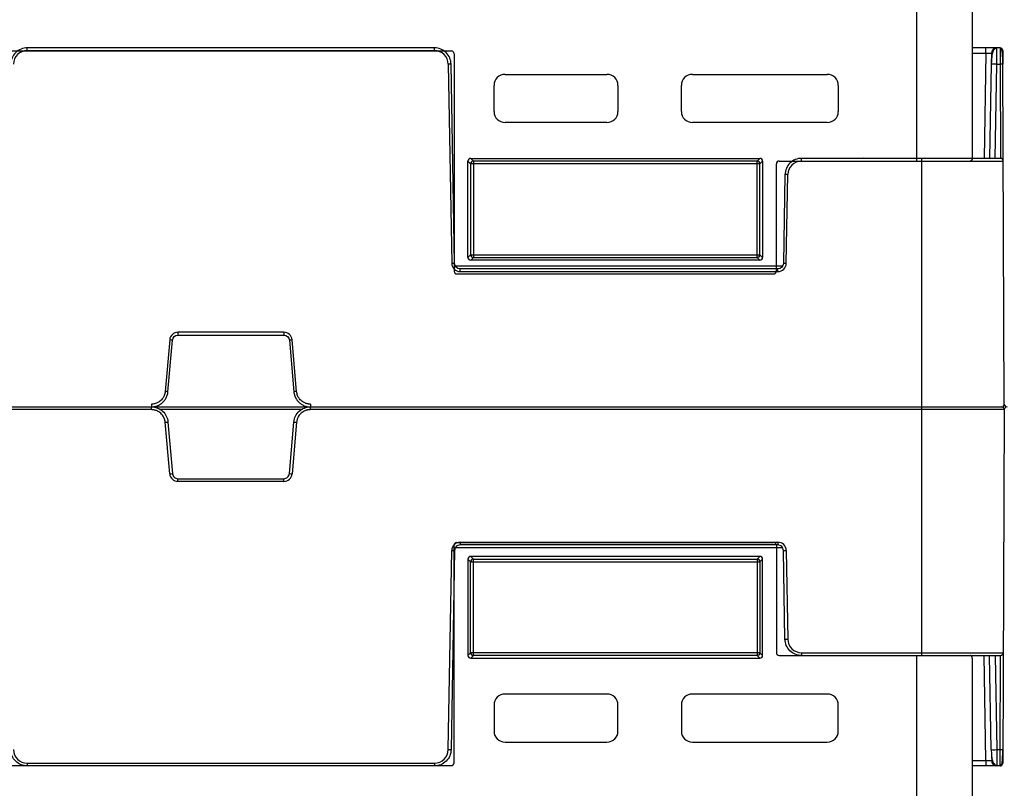
# Model space of a CAD drawing. Units: inches. Extents: x 7170 to 57908, y -7170 to 43748.
# Drawn here: x 18729 to 19083, y 370 to 646 of the extents above; entities that cross this region are included whole.
import ezdxf
from ezdxf import colors
from ezdxf.entities.mleader import LeaderData, LeaderLine
from ezdxf.math import Vec2, Vec3

# ---------------------------------------------------------------- set-up
doc = ezdxf.new("R2010")
doc.units = ezdxf.units.IN
doc.header["$LTSCALE"] = 0.25
doc.header["$MEASUREMENT"] = 0
doc.layers.add('300', color=7, linetype='Continuous')
doc.layers.add('Text', color=7, linetype='Continuous')
doc.layers.add('Dims', color=7, linetype='Continuous', lineweight=30)
doc.styles.add('Annotative', font='arial.ttf', dxfattribs={"height": 0.09375})
doc.styles.get("Standard").update_dxf_attribs({"font": 'arial.ttf'})
doc.dimstyles.new('FABS Annotative', dxfattribs={"dimscale": 128, "dimtxt": 0.09375, "dimasz": 0.09375, "dimexe": 0.09375, "dimexo": 0.09375, "dimgap": 0.09375, "dimtad": 0, "dimdec": 3, "dimzin": 3, "dimdsep": 46, "dimlunit": 5, "dimtxsty": 'Annotative', "dimcen": 0, "dimdle": 0.125, "dimclrd": 256, "dimclre": 256, "dimclrt": 256, "dimazin": 2, "dimtfac": 1, "dimtdec": 3, "dimtofl": 0, "dimtmove": 0, "dimatfit": 3, "dimfxl": 1, "dimfrac": 2, "dimtolj": 1, "dimtzin": 0, "dimlwd": -1, "dimlwe": -1, "dimarcsym": 2})

# ---------------------------------------------------------------- blocks, each defined once
blk = doc.blocks.new('*D197')
at = {"layer": 'Defpoints', "color": 0, "transparency": 16777216}
for p in [(7765.03, 6667.32), (56379.77, 6667.32), (56360.72, -7170.21)]:
    blk.add_point(p, dxfattribs=at)
at = {"layer": 'Dims', "transparency": 16777216}
for p, q in [((7766.53, 6667.32), (56381.27, 6667.32)), ((56379.77, 6665.82), (56379.77, -245.07)), ((56379.77, -7168.71), (56379.77, -257.81)), ((56362.22, -7170.21), (56381.27, -7170.21))]:
    blk.add_line(p, q, dxfattribs=at)
for points in [[(56379.52, 6665.82), (56380.02, 6665.82), (56379.77, 6667.32)], [(56379.52, -7168.71), (56380.02, -7168.71), (56379.77, -7170.21)]]:
    blk.add_solid(points, dxfattribs=at)
at = {"layer": 'Dims', "transparency": 16777216, "insert": (56379.77, -251.44), "char_height": 1.5, "attachment_point": 5, "rotation": 90, "style": 'Annotative'}
blk.add_mtext('\\A1;13837 1/2"', dxfattribs=at)

msp = doc.modelspace()

# ---------------------------------------------------------------- linework, layer by layer
at = {"layer": '300'}
for p, q in [((19051.6, 595.4131), (19051.6, 1017.5021)), ((19071.56, 1016.512), (19071.56, 596.4031)), ((18723.3304, 635.0831), (18883.9943, 635.0831)), ((18731.2848, 635.2003), (18731.2848, 636.1907)), ((18877.9155, 636.1907), (18731.2848, 636.1907)), ((18731.2848, 635.2003), (18877.9155, 635.2003)), ((18877.9155, 635.2003), (18877.9155, 636.1907)), ((19081.5562, 636.1907), (19071.56, 636.1907)), ((19076.4614, 634.236), (19076.4614, 636.1907)), ((19080.4369, 636.0114), (19080.4396, 636.1907)), ((19082.5509, 635.2003), (19082.5562, 630.3167)), ((18884.9859, 634.0915), (18884.9859, 555.7429)), ((19071.56, 634.236), (19076.4614, 634.236)), ((19076.4614, 634.236), (19075.8011, 596.4034)), ((19078.4505, 634.236), (19078.3823, 630.3267)), ((18882.8881, 630.3137), (18884.1406, 558.5578)), ((18885.1352, 558.5708), (18883.8827, 630.3267)), ((19078.3823, 630.3267), (19077.7901, 596.4034)), ((19079.7792, 596.4034), (19080.3713, 630.3267)), ((19080.3713, 630.3267), (19081.5776, 630.3267)), ((19081.5776, 630.3267), (19081.7256, 596.4034)), ((19083.1065, 507.8811), (19082.5722, 630.3137)), ((18903.3394, 626.6471), (18940.022, 626.6471)), ((18970.7784, 626.6471), (19019.362, 626.6471)), ((18899.3724, 613.2646), (18899.3724, 622.6801)), ((18943.989, 622.6801), (18943.989, 613.2646)), ((18966.8114, 613.2646), (18966.8114, 622.6801)), ((19023.329, 622.6801), (19023.329, 613.2646)), ((18940.022, 609.2976), (18903.3394, 609.2976)), ((19019.362, 609.2976), (18970.7784, 609.2976)), ((18890.941, 596.3999), (18995.0657, 596.3999)), ((18891.9025, 595.4384), (18890.941, 596.3999)), ((18995.0657, 596.3999), (18994.1041, 595.4384)), ((19010.0956, 595.4131), (19010.0956, 596.4034)), ((19081.7298, 596.4034), (19010.0956, 596.4034)), ((19053.2704, 596.4034), (19053.2704, 506.8821)), ((18889.9496, 560.7064), (18889.9496, 595.4085)), ((18889.9496, 595.4085), (18890.9111, 594.447)), ((18890.9111, 594.447), (18890.9111, 561.6679)), ((18995.0955, 594.447), (18890.9111, 594.447)), ((18994.1041, 595.4384), (18891.9025, 595.4384)), ((18891.9025, 595.4384), (18891.9025, 560.6765)), ((18994.1041, 560.6765), (18994.1041, 595.4384)), ((18995.0955, 594.447), (18996.0571, 595.4085)), ((18995.0955, 561.6679), (18995.0955, 594.447)), ((18996.0571, 595.4085), (18996.0571, 560.7064)), ((19001.0207, 555.7429), (19001.0207, 594.4214)), ((19002.0122, 595.4131), (19082.7245, 595.4131)), ((19004.1285, 590.5395), (19003.5704, 558.5708)), ((19004.565, 558.5578), (19005.123, 590.5265)), ((18890.9111, 561.6679), (18889.9496, 560.7064)), ((18890.9111, 561.6679), (18995.0955, 561.6679)), ((18890.941, 559.7149), (18891.9025, 560.6765)), ((18891.9025, 560.6765), (18994.1041, 560.6765)), ((18994.1041, 560.6765), (18995.0657, 559.7149)), ((18996.0571, 560.7064), (18995.0955, 561.6679)), ((19003.2541, 557.5935), (18885.4515, 557.5935)), ((18995.0657, 559.7149), (18890.941, 559.7149)), ((18885.9777, 554.7513), (19000.029, 554.7513)), ((18887.1242, 555.6258), (18887.1242, 556.6162)), ((19001.5814, 556.6162), (18887.1242, 556.6162)), ((18887.1242, 555.6258), (19001.5814, 555.6258)), ((19001.5814, 555.6258), (19001.5814, 556.6162)), ((18823.6655, 533.7429), (18785.5347, 533.7429)), ((18785.5347, 533.7429), (18785.5347, 532.7438)), ((18785.5347, 532.7438), (18823.6655, 532.7438)), ((18823.6655, 533.7429), (18823.6655, 532.7438)), ((18782.5621, 531.0189), (18780.935, 512.4211)), ((18781.9259, 512.3301), (18783.5529, 530.9279)), ((18825.6473, 530.9279), (18827.2744, 512.3301)), ((18828.2653, 512.4211), (18826.6382, 531.0189)), ((18775.9805, 507.8811), (18775.9805, 506.8821)), ((18833.2198, 507.8811), (18833.2198, 506.8821)), ((18139.3846, 506.8856), (19082.1118, 506.8856)), ((18775.9805, 505.8866), (18196.6239, 505.8866)), ((18775.9805, 505.8866), (18775.9805, 506.8856)), ((18830.1376, 505.9083), (18779.0626, 505.9083)), ((18833.2198, 505.8866), (18833.2198, 506.8856)), ((19083.1064, 505.8866), (18833.2198, 505.8866)), ((19053.2704, 506.8856), (19053.2704, 417.3643)), ((19083.1064, 505.8866), (19082.5509, 378.5674)), ((18782.562, 482.7488), (18780.9349, 501.3466)), ((18781.9258, 501.4377), (18783.5529, 482.8399)), ((18825.6473, 482.8399), (18827.2744, 501.4377)), ((18828.2653, 501.3466), (18826.6382, 482.7488)), ((18785.5347, 480.0249), (18785.5347, 481.0239)), ((18785.5347, 481.0239), (18823.6655, 481.0239)), ((18823.6655, 480.0249), (18785.5347, 480.0249)), ((18823.6655, 480.0249), (18823.6655, 481.0239)), ((18885.9777, 458.0261), (19000.029, 458.0261)), ((18887.1242, 458.1419), (19001.5814, 458.1419)), ((18887.1242, 458.1419), (18887.1242, 457.1515)), ((19001.5814, 458.1419), (19001.5814, 457.1515)), ((18882.8881, 383.454), (18884.1406, 455.2099)), ((18885.1352, 455.1969), (18883.8827, 383.441)), ((18884.9859, 378.6859), (18884.9859, 457.0344)), ((19003.2541, 456.1742), (18885.4515, 456.1742)), ((19001.5814, 457.1515), (18887.1242, 457.1515)), ((19001.0207, 457.0344), (19001.0207, 418.3559)), ((19004.1285, 423.2282), (19003.5704, 455.1969)), ((19004.565, 455.2099), (19005.123, 423.2412)), ((18889.9496, 452.071), (18889.9496, 417.3688)), ((18890.9111, 451.1094), (18889.9496, 452.071)), ((18890.9111, 418.3304), (18890.9111, 451.1094)), ((18890.9111, 451.1094), (18995.0955, 451.1094)), ((18995.0657, 453.0624), (18890.941, 453.0624)), ((18890.941, 453.0624), (18891.9025, 452.1009)), ((18891.9025, 452.1009), (18994.1041, 452.1009)), ((18891.9025, 417.339), (18891.9025, 452.1009)), ((18994.1041, 452.1009), (18995.0657, 453.0624)), ((18994.1041, 452.1009), (18994.1041, 417.339)), ((18996.0571, 452.071), (18995.0955, 451.1094)), ((18995.0955, 451.1094), (18995.0955, 418.3304)), ((18996.0571, 417.3688), (18996.0571, 452.071)), ((18889.9496, 417.3688), (18890.9111, 418.3304)), ((18995.0955, 418.3304), (18890.9111, 418.3304)), ((18891.9025, 417.339), (18890.941, 416.3774)), ((18890.941, 416.3774), (18995.0657, 416.3774)), ((18994.1041, 417.339), (18891.9025, 417.339)), ((18995.0657, 416.3774), (18994.1041, 417.339)), ((18995.0955, 418.3304), (18996.0571, 417.3688)), ((19002.0122, 417.3643), (19081.7298, 417.3643)), ((19010.0956, 418.3546), (19082.7245, 418.3546)), ((19010.0956, 418.3546), (19010.0956, 417.3643)), ((19051.6, -4.7247), (19051.6, 417.3643)), ((19071.56, 416.3742), (19071.56, -3.7347)), ((19076.4614, 379.5317), (19075.8011, 417.3643)), ((19078.3823, 383.441), (19077.7901, 417.3643)), ((19079.7792, 417.3643), (19080.3713, 383.441)), ((19081.5776, 383.441), (19081.7256, 417.3643)), ((18940.022, 403.4798), (18903.3394, 403.4798)), ((19019.362, 403.4798), (18970.7784, 403.4798)), ((18899.3724, 399.5128), (18899.3724, 390.0973)), ((18943.989, 390.0973), (18943.989, 399.5128)), ((18966.8114, 399.5128), (18966.8114, 390.0973)), ((19023.329, 390.0973), (19023.329, 399.5128)), ((18903.3394, 386.1303), (18940.022, 386.1303)), ((18970.7784, 386.1303), (19019.362, 386.1303)), ((19080.3713, 383.441), (19081.5776, 383.441)), ((19071.56, 379.5317), (19076.4614, 379.5317)), ((19076.4614, 379.5317), (19076.4614, 377.5771)), ((18723.3304, 377.6943), (18883.9943, 377.6943)), ((18731.2848, 378.5674), (18877.9155, 378.5674)), ((18731.2848, 378.5674), (18731.2848, 377.5771)), ((18877.9155, 377.5771), (18731.2848, 377.5771)), ((18877.9155, 378.5674), (18877.9155, 377.5771)), ((19081.5562, 377.5771), (19071.56, 377.5771)), ((19081.5562, 377.5771), (19081.5589, 377.7996))]:
    msp.add_line(p, q, dxfattribs=at)
at = {"layer": '300', "flags": 128}
for points in [[(19032.5291, 596.4034), (19032.5095, 596.427), (19032.4018, 596.5516)], [(19032.5291, 417.3643), (19032.5095, 417.3407), (19032.4018, 417.2161)]]:
    msp.add_lwpolyline(points, dxfattribs=at)
at = {"layer": '300'}
for centre, radius, start, end in [((18731.2848, 630.2269), 4.9734, 90, 179), ((18877.9155, 630.2269), 4.9734, 1, 90), ((19080.4396, 634.2013), 1.9894, 90, 179), ((19081.5562, 635.196), 0.9947, 0.25, 90), ((18884.1315, 573.3294), 56.9979, 90.250108, 91.249935), ((19079.3768, 601.8241), 28.52, 88.001617, 91.998383), ((19081.8883, 616.0678), 14.2623, 87.251574, 91.248597), ((18903.3394, 622.6801), 3.967, 90, 180), ((18940.022, 622.6801), 3.967, 0, 90), ((18970.7784, 622.6801), 3.967, 90, 180), ((19019.362, 622.6801), 3.967, 0, 90), ((18903.3394, 613.2646), 3.967, 180, 270), ((18940.022, 613.2646), 3.967, 270, 0), ((18970.7784, 613.2646), 3.967, 180, 270), ((19019.362, 613.2646), 3.967, 270, 0), ((19081.7298, 595.4087), 0.9947, 0.25, 90), ((18891.9033, 594.4462), 0.9922, 90.04597, 179.95403), ((18994.1033, 594.4462), 0.9922, 0.04597, 89.95403), ((19010.0956, 590.4397), 4.9734, 90, 179), ((19003.8797, 533.5422), 56.9979, 88.750065, 89.749892), ((18891.9033, 561.6687), 0.9922, 180.04597, 269.95403), ((18994.1033, 561.6687), 0.9922, 270.04597, 359.95403), ((18885.384, 501.5735), 56.9979, 90.250108, 91.249935), ((18887.1242, 558.6099), 2.984, 181, 270), ((19001.5814, 558.6099), 2.984, 270, 359), ((19003.3216, 501.5735), 56.9979, 88.750065, 89.749892), ((18785.5347, 530.7588), 2.984, 90, 175), ((18823.6655, 530.7588), 2.984, 5, 90), ((18777.821, 473.9737), 57.2419, 84.253039, 85.249057), ((18831.3792, 473.9737), 57.2419, 94.750943, 95.746961), ((18776.1939, 455.3759), 57.2419, 84.253039, 85.249057), ((18833.0063, 455.3759), 57.2419, 94.750943, 95.746961), ((19082.1118, 507.8768), 0.9947, 270, 0.25), ((19084.0909, 507.8769), 0.9845, 179.75, 270), ((19082.1118, 505.8909), 0.9947, 359.75, 90), ((19084.0909, 505.9079), 0.9845, 90, 180.25), ((18776.1939, 558.3918), 57.2419, 274.750943, 275.746961), ((18833.0063, 558.3918), 57.2419, 264.253039, 265.249057), ((18777.821, 539.794), 57.2419, 274.750943, 275.746961), ((18785.5347, 483.0089), 2.984, 185, 270), ((18823.6655, 483.0089), 2.984, 270, 355), ((18831.3792, 539.794), 57.2419, 264.253039, 265.249057), ((18887.1242, 455.1578), 2.984, 90, 179), ((19001.5814, 455.1578), 2.984, 1, 90), ((18885.384, 512.1942), 56.9979, 268.750065, 269.749892), ((19003.3216, 512.1942), 56.9979, 270.250108, 271.249935), ((18891.9033, 451.1086), 0.9922, 90.04597, 179.95403), ((18994.1033, 451.1086), 0.9922, 0.04597, 89.95403), ((19003.8796, 480.2255), 56.9979, 270.250108, 271.249935), ((19010.0956, 423.328), 4.9734, 181, 270), ((18891.9033, 418.3312), 0.9922, 180.04597, 269.95403), ((18994.1033, 418.3312), 0.9922, 270.04597, 359.95403), ((19081.7298, 418.359), 0.9947, 270, 359.75), ((18903.3394, 399.5128), 3.967, 90, 180), ((18940.022, 399.5128), 3.967, 0, 90), ((18970.7784, 399.5128), 3.967, 90, 180), ((19019.362, 399.5128), 3.967, 0, 90), ((18903.3394, 390.0973), 3.967, 180, 270), ((18940.022, 390.0973), 3.967, 270, 0), ((18970.7784, 390.0973), 3.967, 180, 270), ((19019.362, 390.0973), 3.967, 270, 0), ((18731.2848, 383.5408), 4.9734, 181, 270), ((18877.9155, 383.5408), 4.9734, 270, 359), ((18884.1315, 440.4383), 56.9979, 268.750065, 269.749892), ((19079.3768, 411.9436), 28.52, 268.001617, 271.998383), ((19081.8883, 397.6999), 14.2623, 268.751403, 272.748426), ((19080.4395, 379.5664), 1.9894, 181, 270), ((19081.5562, 378.5717), 0.9947, 270, 359.75)]:
    msp.add_arc(centre, radius, start, end, dxfattribs=at)
for centre, major_axis, ratio, start_param, end_param in [((18883.994, 634.0912), (0.7015, 0.7015), 0.99969546, 5.49793944, 7.06843118), ((18890.9417, 595.4078), (-0.7018, 0.7018), 0.999315, 5.49812976, 7.06824085), ((18995.065, 595.4078), (0.7018, 0.7018), 0.999315, 5.49812976, 7.06824085), ((19002.0126, 594.421), (0.5503, -0.8256), 0.99950518, 2.55387705, 4.12421652), ((18890.9417, 560.707), (-0.7018, -0.7018), 0.999315, 5.49812976, 7.06824085), ((18995.065, 560.707), (0.7018, -0.7018), 0.999315, 5.49812976, 7.06824085), ((18885.9778, 555.7431), (0.8872, 0.4436), 0.99980964, 2.67805165, 4.24869568), ((19000.0288, 555.7431), (-0.8872, 0.4436), 0.99980964, 2.03448963, 3.60513365), ((18885.9778, 457.0343), (0.8872, -0.4436), 0.99980964, 2.03448963, 3.60513365), ((19000.0288, 457.0343), (-0.8872, -0.4436), 0.99980964, 2.67805165, 4.24869568), ((18890.9416, 452.0703), (-0.7018, 0.7018), 0.999315, 5.49812976, 7.06824085), ((18995.065, 452.0703), (0.7018, 0.7018), 0.999315, 5.49812976, 7.06824085), ((18890.9416, 417.3695), (-0.7018, -0.7018), 0.999315, 5.49812976, 7.06824085), ((18995.065, 417.3695), (0.7018, -0.7018), 0.999315, 5.49812976, 7.06824085), ((19002.0126, 418.3564), (0.5503, 0.8256), 0.99950518, 2.15896879, 3.72930826), ((18883.994, 378.6862), (0.7015, -0.7015), 0.99969546, 5.49793944, 7.06843118)]:
    msp.add_ellipse(centre, major_axis=major_axis, ratio=ratio, start_param=start_param, end_param=end_param, dxfattribs=at)
for points, knots in [([(18731.2848, 636.1907), (18729.7355, 636.1907), (18728.2037, 635.5623), (18725.9996, 633.3963), (18725.3446, 631.8757), (18725.3176, 630.3267)], [0, 0, 0, 0, 0.5, 0.5, 1, 1, 1, 1]), ([(18883.8827, 630.3267), (18883.8556, 631.8757), (18883.2006, 633.3963), (18880.9965, 635.5623), (18879.4647, 636.1907), (18877.9155, 636.1907)], [0, 0, 0, 0, 0.5, 0.5, 1, 1, 1, 1]), ([(19080.4382, 636.0755), (19080.3643, 636.0719), (19080.2108, 636.0643), (19079.8991, 635.9798), (19079.5403, 635.7669), (19079.2023, 635.3668), (19078.8124, 634.5334), (19078.6085, 633.3056), (19078.4773, 631.7232), (19078.4364, 630.8093), (19078.4151, 630.3324)], [0, 0, 0, 0, 0.02917861, 0.06060892, 0.13553079, 0.23129373, 0.34844878, 0.63989201, 0.81209674, 1, 1, 1, 1]), ([(19080.3713, 630.3267), (19080.3767, 630.8021), (19080.3873, 631.7274), (19080.4011, 632.9935), (19080.413, 634.0626), (19080.4251, 635.1274), (19080.4347, 635.8701), (19080.4365, 635.9838), (19080.4369, 636.0114)], [0, 0, 0, 0, 0.17621106, 0.34297776, 0.50029335, 0.6481515, 0.91437624, 1, 1, 1, 1]), ([(19081.5562, 636.1907), (19081.5562, 636.1907), (19081.5585, 635.5623), (19081.5664, 633.3963), (19081.5719, 631.8757), (19081.5776, 630.3267)], [0, 0, 0, 0, 0.5, 0.5, 1, 1, 1, 1]), ([(19082.5562, 630.3167), (19082.5509, 631.0891), (19082.541, 632.5347), (19082.4669, 634.2966), (19082.2318, 635.3535), (19081.8831, 635.8964), (19081.6614, 636.018), (19081.5567, 636.0755)], [0, 0, 0, 0, 0.305720743, 0.572158812, 0.804289251, 0.907495607, 1, 1, 1, 1]), ([(19082.5562, 630.3167), (19082.551, 631.1094), (19082.5409, 632.6338), (19082.4752, 634.4985), (19082.2896, 635.552), (19082.0134, 636.0559), (19081.8282, 636.1352), (19081.7376, 636.174)], [0, 0, 0, 0, 0.27803091, 0.53472702, 0.77525363, 0.89015317, 1, 1, 1, 1]), ([(19010.0956, 596.4034), (19008.5464, 596.4034), (19007.0146, 595.775), (19004.8105, 593.6091), (19004.1555, 592.0885), (19004.1285, 590.5395)], [0, 0, 0, 0, 0.5, 0.5, 1, 1, 1, 1]), ([(19071.56, 596.4031), (19071.559, 596.3659), (19071.5571, 596.2921), (19071.5424, 596.1839), (19071.5201, 596.0802), (19071.4791, 595.9458), (19071.409, 595.7915), (19071.2955, 595.6324), (19071.1554, 595.5119), (19070.9918, 595.4296), (19070.8738, 595.4186), (19070.814, 595.4131)], [0, 0, 0, 0, 0.071879706, 0.142501831, 0.211932678, 0.28016861, 0.422788122, 0.558341336, 0.701340356, 0.848709263, 1, 1, 1, 1]), ([(19051.6, 595.4131), (19055.0814, 595.4131), (19058.5618, 595.4131), (19065.1, 595.4131), (19068.156, 595.4131), (19070.814, 595.4131)], [0, 0, 0, 0, 0.5, 0.5, 1, 1, 1, 1]), ([(18780.935, 512.4211), (18780.9246, 512.3221), (18780.9026, 512.1125), (18780.8415, 511.784), (18780.75, 511.4264), (18780.619, 511.0437), (18780.3654, 510.4667), (18779.9556, 509.8188), (18779.3551, 509.172), (18778.6583, 508.6301), (18777.896, 508.2359), (18777.138, 508.0032), (18776.5304, 507.8977), (18776.153, 507.8863), (18775.9805, 507.8811)], [0, 0, 0, 0, 0.04048233, 0.08577564, 0.13582949, 0.19062889, 0.25019341, 0.39209771, 0.50005499, 0.60795958, 0.74991559, 0.8464421, 0.92982755, 1, 1, 1, 1]), ([(18775.9805, 506.8821), (18776.0973, 506.8842), (18776.33, 506.8882), (18776.6763, 506.9207), (18777.0175, 506.972), (18777.3528, 507.0431), (18777.6817, 507.1331), (18778.0034, 507.2415), (18778.3173, 507.3676), (18778.6228, 507.5109), (18778.9192, 507.6707), (18779.2059, 507.8463), (18779.4821, 508.0373), (18779.7473, 508.2431), (18780.0731, 508.5256), (18780.4438, 508.9016), (18780.835, 509.3887), (18781.1749, 509.9148), (18781.4598, 510.4761), (18781.6838, 511.0689), (18781.8489, 511.689), (18781.9001, 512.1153), (18781.9259, 512.3301)], [0, 0, 0, 0, 0.03967192, 0.07898023, 0.11798542, 0.15674069, 0.19529234, 0.23368019, 0.27193817, 0.31009495, 0.34817457, 0.38619719, 0.42417983, 0.46213715, 0.50008222, 0.57053945, 0.64107812, 0.71179713, 0.78283006, 0.85436153, 0.92664198, 1, 1, 1, 1]), ([(18827.2744, 512.3301), (18827.2866, 512.2138), (18827.3109, 511.9824), (18827.3735, 511.6402), (18827.4543, 511.3048), (18827.5544, 510.977), (18827.6727, 510.6572), (18827.8087, 510.3462), (18827.9617, 510.0444), (18828.1311, 509.7526), (18828.3161, 509.4712), (18828.5161, 509.201), (18828.7304, 508.9424), (18828.9585, 508.6962), (18829.2683, 508.3963), (18829.6752, 508.0597), (18830.1945, 507.7125), (18830.7482, 507.4197), (18831.3322, 507.1848), (18831.9424, 507.0133), (18832.5744, 506.9029), (18833.0036, 506.8891), (18833.2198, 506.8821)], [0, 0, 0, 0, 0.03967218, 0.07898075, 0.11798617, 0.15674167, 0.19529353, 0.23368157, 0.27193972, 0.31009665, 0.34817639, 0.3861991, 0.42418181, 0.46213917, 0.50008425, 0.57054143, 0.64107996, 0.71179873, 0.78283136, 0.85436244, 0.92664246, 1, 1, 1, 1]), ([(18833.2198, 507.8811), (18833.1202, 507.8829), (18832.9093, 507.8865), (18832.5767, 507.9187), (18832.2124, 507.9787), (18831.8199, 508.076), (18831.223, 508.2782), (18830.5419, 508.6301), (18829.8452, 509.172), (18829.2448, 509.8188), (18828.7856, 510.5439), (18828.4877, 511.2788), (18828.3296, 511.8749), (18828.2855, 512.2498), (18828.2653, 512.4211)], [0, 0, 0, 0, 0.04051529, 0.08582432, 0.13587727, 0.19065963, 0.25019134, 0.39213983, 0.50005197, 0.6080017, 0.74991354, 0.84648591, 0.92987283, 1, 1, 1, 1]), ([(18775.9805, 506.8856), (18776.7183, 506.8856), (18777.4559, 506.7472), (18778.8312, 506.2124), (18779.4685, 505.8161), (18780.5564, 504.8192), (18781.0068, 504.2188), (18781.6594, 502.8954), (18781.8615, 502.1727), (18781.9258, 501.4377)], [0, 0, 0, 0, 0.25, 0.25, 0.5, 0.5, 0.75, 0.75, 1, 1, 1, 1]), ([(18780.9349, 501.3466), (18780.9242, 501.4492), (18780.9027, 501.6535), (18780.8469, 501.956), (18780.7739, 502.2535), (18780.6821, 502.5459), (18780.5719, 502.8332), (18780.3593, 503.2995), (18779.983, 503.9156), (18779.3595, 504.6002), (18778.6229, 505.162), (18777.9313, 505.5057), (18777.3483, 505.7024), (18776.899, 505.8077), (18776.4417, 505.8743), (18776.1343, 505.8825), (18775.9805, 505.8866)], [0, 0, 0, 0, 0.04194353, 0.083574, 0.1250512, 0.16653673, 0.20819206, 0.25017672, 0.37503117, 0.50003475, 0.62488877, 0.74989194, 0.81234496, 0.87494585, 0.937436, 1, 1, 1, 1]), ([(18827.2744, 501.4377), (18827.3387, 502.1727), (18827.5408, 502.8954), (18828.1935, 504.2188), (18828.6438, 504.8192), (18829.7318, 505.8161), (18830.3691, 506.2124), (18831.7444, 506.7472), (18832.4819, 506.8856), (18833.2198, 506.8856)], [0, 0, 0, 0, 0.25, 0.25, 0.5, 0.5, 0.75, 0.75, 1, 1, 1, 1]), ([(18833.2198, 505.8866), (18833.1167, 505.8848), (18832.9113, 505.8812), (18832.6051, 505.852), (18832.3023, 505.8052), (18832.003, 505.7392), (18831.7072, 505.6545), (18831.2241, 505.4833), (18830.5776, 505.1622), (18829.8413, 504.6007), (18829.2174, 503.9158), (18828.8147, 503.2568), (18828.5679, 502.6932), (18828.4239, 502.2548), (18828.3177, 501.805), (18828.2828, 501.4995), (18828.2653, 501.3466)], [0, 0, 0, 0, 0.04194314, 0.08357323, 0.12505007, 0.16653525, 0.20819027, 0.25017464, 0.37502846, 0.50003183, 0.62488606, 0.74988986, 0.81234331, 0.87494471, 0.93743541, 1, 1, 1, 1]), ([(18783.5529, 482.8399), (18783.5958, 482.3498), (18783.8281, 481.8788), (18784.5534, 481.2142), (18785.0429, 481.0239), (18785.5347, 481.0239)], [0, 0, 0, 0, 0.5, 0.5, 1, 1, 1, 1]), ([(18823.6655, 481.0239), (18824.1574, 481.0239), (18824.6468, 481.2142), (18825.3722, 481.8788), (18825.6044, 482.3498), (18825.6473, 482.8399)], [0, 0, 0, 0, 0.5, 0.5, 1, 1, 1, 1]), ([(18887.1242, 457.1515), (18886.6092, 457.1515), (18886.0972, 456.9421), (18885.3625, 456.2201), (18885.1441, 455.7118), (18885.1352, 455.1969)], [0, 0, 0, 0, 0.5, 0.5, 1, 1, 1, 1]), ([(19003.5704, 455.1969), (19003.5614, 455.7118), (19003.3431, 456.2201), (19002.6084, 456.9421), (19002.0964, 457.1515), (19001.5814, 457.1515)], [0, 0, 0, 0, 0.5, 0.5, 1, 1, 1, 1]), ([(19010.0956, 417.3643), (19009.3231, 417.3643), (19008.5508, 417.5162), (19007.1208, 418.1012), (19006.4636, 418.5342), (19005.3615, 419.6171), (19004.9172, 420.2667), (19004.3072, 421.6863), (19004.1419, 422.4558), (19004.1285, 423.2282)], [0, 0, 0, 0, 0.25, 0.25, 0.5, 0.5, 0.75, 0.75, 1, 1, 1, 1]), ([(19051.6, 417.3643), (19055.0814, 417.3643), (19058.5627, 417.3643), (19065.0987, 417.3643), (19068.156, 417.3643), (19070.814, 417.3643)], [0, 0, 0, 0, 0.5, 0.5, 1, 1, 1, 1]), ([(19071.56, 416.3742), (19071.5583, 416.4225), (19071.555, 416.5189), (19071.5302, 416.6607), (19071.4847, 416.8187), (19071.4101, 416.985), (19071.304, 417.1329), (19071.1852, 417.2422), (19071.064, 417.3126), (19070.939, 417.3565), (19070.8555, 417.3617), (19070.814, 417.3643)], [0, 0, 0, 0, 0.093259665, 0.18587972, 0.279859454, 0.419826638, 0.557768371, 0.672464225, 0.788987374, 0.89495024, 1, 1, 1, 1]), ([(18731.2848, 377.5771), (18730.5122, 377.5771), (18729.74, 377.7289), (18728.3099, 378.314), (18727.6527, 378.7469), (18726.5507, 379.8299), (18726.1063, 380.4795), (18725.4964, 381.8991), (18725.3311, 382.6686), (18725.3176, 383.441)], [0, 0, 0, 0, 0.25, 0.25, 0.5, 0.5, 0.75, 0.75, 1, 1, 1, 1]), ([(18883.8827, 383.441), (18883.8692, 382.6686), (18883.7039, 381.8991), (18883.0939, 380.4795), (18882.6496, 379.8299), (18881.5476, 378.7469), (18880.8903, 378.314), (18879.4603, 377.7289), (18878.688, 377.5771), (18877.9155, 377.5771)], [0, 0, 0, 0, 0.25, 0.25, 0.5, 0.5, 0.75, 0.75, 1, 1, 1, 1]), ([(19078.4151, 383.4353), (19078.4302, 382.7783), (19078.4595, 381.5086), (19078.6396, 379.7715), (19079.1367, 378.5568), (19079.812, 377.8909), (19080.2324, 377.7574), (19080.4382, 377.6922)], [0, 0, 0, 0, 0.26637281, 0.51475253, 0.76036314, 0.88272321, 1, 1, 1, 1]), ([(19078.4151, 383.4353), (19078.4304, 382.7622), (19078.4606, 381.4349), (19078.6167, 379.6415), (19079.0047, 378.4479), (19079.5448, 377.7949), (19079.9019, 377.6714), (19080.0803, 377.6098)], [0, 0, 0, 0, 0.24998597, 0.49302188, 0.74260379, 0.87148624, 1, 1, 1, 1]), ([(19080.3713, 383.441), (19080.3726, 383.33), (19080.3752, 383.1093), (19080.3789, 382.7818), (19080.3825, 382.4605), (19080.386, 382.1464), (19080.3894, 381.8401), (19080.3927, 381.5425), (19080.3959, 381.254), (19080.3989, 380.9754), (19080.4019, 380.707), (19080.4047, 380.4492), (19080.4075, 380.2025), (19080.4101, 379.967), (19080.4126, 379.743), (19080.415, 379.5307), (19080.4173, 379.3301), (19080.4194, 379.1413), (19080.4215, 378.9642), (19080.4235, 378.7989), (19080.4253, 378.6453), (19080.427, 378.5031), (19080.4286, 378.3723), (19080.4301, 378.2527), (19080.4315, 378.1439), (19080.4328, 378.0458), (19080.434, 377.9581), (19080.435, 377.8804), (19080.436, 377.8124), (19080.4368, 377.7539), (19080.4376, 377.7044), (19080.4382, 377.6635), (19080.4387, 377.631), (19080.4391, 377.6063), (19080.4393, 377.5893), (19080.4395, 377.5789), (19080.4395, 377.5777), (19080.4395, 377.5771)], [0, 0, 0, 0, 0.03593368, 0.07143431, 0.10650188, 0.14113639, 0.17533783, 0.2091062, 0.24244151, 0.27534375, 0.30781292, 0.33984901, 0.37145202, 0.40262196, 0.43335882, 0.4636626, 0.49353329, 0.52297091, 0.55197544, 0.58054689, 0.60868525, 0.63639053, 0.66366273, 0.69050184, 0.71690786, 0.7428808, 0.76842066, 0.79352744, 0.81820113, 0.84244174, 0.86624928, 0.88962374, 0.91256513, 0.93507345, 0.95714869, 0.97879088, 1, 1, 1, 1]), ([(19081.5566, 377.6922), (19081.5753, 377.6928), (19081.614, 377.6941), (19081.6942, 377.7085), (19081.85, 377.7673), (19082.1374, 378.0392), (19082.3598, 378.7906), (19082.4739, 380.1548), (19082.5306, 381.851), (19082.5473, 382.8967), (19082.5562, 383.451)], [0, 0, 0, 0, 0.0072709, 0.01511967, 0.03410264, 0.09074613, 0.28810729, 0.59303881, 0.78426874, 1, 1, 1, 1]), ([(19081.5589, 377.7996), (19081.5598, 377.853), (19081.5625, 378.0132), (19081.5669, 379.2088), (19081.5722, 381.1215), (19081.5758, 382.6678), (19081.5776, 383.441)], [0, 0, 0, 0, 0.14264412, 0.42842941, 0.71421471, 1, 1, 1, 1]), ([(19076.4614, 379.5317), (19076.5265, 379.5306), (19076.6568, 379.5284), (19076.8502, 379.5258), (19077.0399, 379.5236), (19077.224, 379.5218), (19077.4008, 379.5205), (19077.5685, 379.5195), (19077.7256, 379.5189), (19077.8704, 379.5188), (19078.0017, 379.5189), (19078.1182, 379.5195), (19078.2187, 379.5205), (19078.3022, 379.5218), (19078.3681, 379.5236), (19078.4153, 379.5258), (19078.445, 379.5284), (19078.4487, 379.5306), (19078.4505, 379.5317)], [0, 0, 0, 0, 0.062520827, 0.125033325, 0.187538682, 0.250038088, 0.312532732, 0.375023806, 0.437512498, 0.5, 0.562487502, 0.624976194, 0.687467268, 0.749961912, 0.812461318, 0.874966675, 0.937479173, 1, 1, 1, 1])]:
    msp.add_open_spline(points, degree=3, knots=knots, dxfattribs=at)
for points in [[(19076.4614, 634.236), (19077.5453, 634.2549), (19078.4508, 634.2549), (19078.4505, 634.236)], [(18887.1242, 556.6162), (18886.0538, 556.6162), (18885.1539, 557.5005), (18885.1352, 558.5708)], [(19003.5704, 558.5708), (19003.5518, 557.5005), (19002.6518, 556.6162), (19001.5814, 556.6162)], [(18783.5529, 530.9279), (18783.6417, 531.942), (18784.5167, 532.7438), (18785.5347, 532.7438)], [(18823.6655, 532.7438), (18824.6836, 532.7438), (18825.5586, 531.942), (18825.6473, 530.9279)]]:
    msp.add_open_spline(points, degree=3, dxfattribs=at)

# ---------------------------------------------------------------- dimensions: what is measured, and where the dimension line sits
at = {"layer": 'Dims'}
dim = msp.add_linear_dim(base=(56379.7686788258, 6667.3235812878), p1=(56360.7153253097, -7170.2129154399), p2=(7765.0251480094, 6667.3235812878), angle=90, dimstyle='FABS Annotative', override={"dimpost": '"'}, dxfattribs=at)
dim.commit()
dim.dimension.update_dxf_attribs({"geometry": '*D197', "text_midpoint": (56379.7686788258, -251.444667076)})

# ---------------------------------------------------------------- leaders
at = {"layer": 'Text'}
ml = msp.add_multileader_mtext('Standard', dxfattribs=at)
ml.set_content('6 oz Non-Woven Geotextile (outer) around entire tank by Others', color=256)
ml.set_leader_properties()
ml.build(insert=Vec2(0, 0))
ml.multileader.update_dxf_attribs({"text_right_attachment_type": 6, "dogleg_length": 0.36, "arrow_head_size": 161.25})
ctx = ml.context
ctx.base_point, ctx.char_height, ctx.arrow_head_size, ctx.landing_gap_size, ctx.plane_origin = Vec3(17215.779, -868.7139), 110.859375, 161.25, 0.1512, Vec3(16587.4738, -2320.0073)
ctx.right_attachment = 6
notes = []
notes.append((ctx, [(0, (1, 1, 0), (16877.8727, -868.7139), (1, 0), 337.9063, [(0, [(16632.8661, 386.1552)], 0, [])])]))
ctx.mtext.insert, ctx.mtext.width, ctx.mtext.defined_height, ctx.mtext.flow_direction = Vec3(17215.9302, -796.988), 2425.751046, 488.4725, 5
for ctx, leaders in notes:
    for number, flags, end, landing, length, lines in leaders:
        leader = LeaderData()
        leader.index, (leader.has_last_leader_line, leader.has_dogleg_vector, leader.attachment_direction) = number, flags
        leader.last_leader_point, leader.dogleg_vector, leader.dogleg_length = Vec3(end), Vec3(landing), length
        for number, points, colour, breaks in lines:
            line = LeaderLine()
            line.index, line.vertices, line.color, line.breaks = number, Vec3.list(points), colors.encode_raw_color(colour), breaks
            leader.lines.append(line)
        ctx.leaders.append(leader)

doc.saveas('drawing.dxf')
